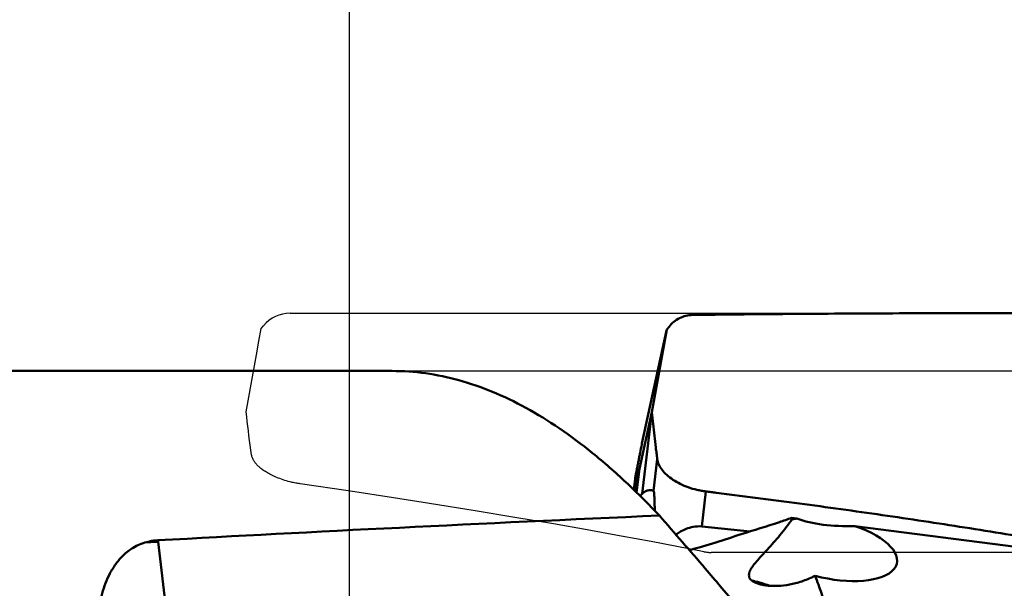
# Model space of a CAD drawing. Units: millimetres. Extents: x -102 to 104, y -21 to 80.
# Drawn here: x 10 to 27, y 14 to 24 of the extents above; entities that cross this region are included whole.
import ezdxf

# ---------------------------------------------------------------- set-up
doc = ezdxf.new("R2010")
doc.units = ezdxf.units.MM
for name, color, linetype, lineweight in [('1', 4, 'Continuous', 50), ('2', 7, 'Continuous', 25), ('cut', 1, 'Continuous', 25), ('nocut', 7, 'Continuous', 25), ('sk2', 7, 'Continuous', 25)]:
    doc.layers.add(name, color=color, linetype=linetype, lineweight=lineweight)
doc.styles.add('simplex', font='txt.shx', dxfattribs={"height": 3.5})
doc.dimstyles.new('コピー - ISO-25', dxfattribs={"dimscale": 0, "dimtxt": 3.5, "dimasz": 3.5, "dimexe": 1.5, "dimexo": 0, "dimgap": 2.3, "dimtad": 1, "dimdec": 8, "dimdsep": 46, "dimtxsty": 'simplex', "dimcen": 0.09, "dimclrd": 256, "dimclre": 256, "dimclrt": 256, "dimadec": 0, "dimazin": 0, "dimtfac": 1, "dimtofl": 0, "dimtmove": 0, "dimatfit": 3, "dimfxl": 1, "dimtolj": 1, "dimlwd": -1, "dimlwe": -1, "dimarcsym": 0})

# ---------------------------------------------------------------- blocks, each defined once
blk = doc.blocks.new('*D29')
at = {"layer": 'Defpoints', "color": 0, "lineweight": 0}
for p in [(-82.55, 60), (50.8, 16.535), (-82.55, 14.375)]:
    blk.add_point(p, dxfattribs=at)
at = {"layer": 'sk2'}
for p, q in [((-82.55, 14.375), (-82.55, 61.5)), ((50.8, 16.535), (50.8, 61.5)), ((47.3, 60), (-79.05, 60))]:
    blk.add_line(p, q, dxfattribs=at)
at = {"layer": 'sk2', "lineweight": 0}
for points in [[(-79.05, 60.583), (-79.05, 59.417), (-82.55, 60)], [(47.3, 59.417), (47.3, 60.583), (50.8, 60)]]:
    blk.add_solid(points, dxfattribs=at)
at = {"layer": 'sk2', "insert": (-10, 64.05), "char_height": 3.5, "attachment_point": 5, "style": 'simplex'}
blk.add_mtext('\\A1;133.35 [5.250"]', dxfattribs=at)
blk = doc.blocks.new('*D30')
at = {"layer": '2'}
for p, q in [((0, 15.875), (0, 51.5)), ((50.8, 18.25), (50.8, 51.5)), ((3.5, 50), (47.3, 50))]:
    blk.add_line(p, q, dxfattribs=at)
at = {"layer": '2', "lineweight": 0}
for points in [[(3.5, 50.583), (3.5, 49.417), (0, 50)], [(47.3, 49.417), (47.3, 50.583), (50.8, 50)]]:
    blk.add_solid(points, dxfattribs=at)
at = {"layer": 'Defpoints', "color": 0, "lineweight": 0}
for p in [(50.8, 50), (50.8, 18.25), (0, 15.875)]:
    blk.add_point(p, dxfattribs=at)
at = {"layer": '2', "insert": (25.4, 54.05), "char_height": 3.5, "attachment_point": 5, "style": 'simplex'}
blk.add_mtext('\\A1;50.8 [2.000"]', dxfattribs=at)
blk = doc.blocks.new('*D31')
at = {"layer": '2'}
for p, q in [((15.8, 5.917), (15.8, 41.5)), ((50.8, 19.05), (50.8, 41.5)), ((19.3, 40), (47.3, 40)), ((50.8, 40), (104.4, 40))]:
    blk.add_line(p, q, dxfattribs=at)
at = {"layer": '2', "lineweight": 0}
for points in [[(19.3, 40.583), (19.3, 39.417), (15.8, 40)], [(47.3, 39.417), (47.3, 40.583), (50.8, 40)]]:
    blk.add_solid(points, dxfattribs=at)
at = {"layer": 'Defpoints', "color": 0, "lineweight": 0}
for p in [(50.8, 40), (50.8, 19.05), (15.8, 5.917)]:
    blk.add_point(p, dxfattribs=at)
at = {"layer": '2', "insert": (79.35, 44.05), "char_height": 3.5, "attachment_point": 5, "style": 'simplex'}
blk.add_mtext('\\A1;35 [1.378"](MAX)', dxfattribs=at)

msp = doc.modelspace()

# ---------------------------------------------------------------- linework, layer by layer
at = {"layer": '1'}
for p, q in [((20.86016178, 16.79155283), (21.28664709, 18.75053176)), ((21.03095613, 17.33485271), (21.29196318, 18.77030777)), ((21.28677563, 18.75050377), (21.28773629, 18.75491635)), ((21.28773629, 18.75491635), (21.29196318, 18.77030777)), ((21.32878844, 18.81707082), (21.29196324, 18.77030798)), ((16.534872, 18.05), (8.32842712, 18.05)), ((20.8142126, 16.35343431), (21.03095613, 17.33485271)), ((21.03094712, 17.33481192), (20.86574756, 15.92366507)), ((20.86016129, 16.79155244), (20.85664047, 16.77475995)), ((20.85664047, 16.77475995), (20.86029032, 16.79152484)), ((21.12512545, 16.52348313), (21.06082082, 15.97418824)), ((20.74480811, 15.96860841), (20.77676531, 16.2415892)), ((20.8142126, 16.35343431), (20.76669629, 15.94754644)), ((20.8142126, 16.35343431), (20.77676531, 16.2415892)), ((20.73965577, 16.18384428), (20.71753132, 15.99485559)), ((20.73965574, 16.18384412), (20.73956692, 16.18249969)), ((20.82747094, 15.88765741), (20.86574756, 15.92366507)), ((21.96501679, 15.96411586), (21.89399708, 15.35746025)), ((21.89399708, 15.35746025), (22.73475497, 15.27297754)), ((23.54251159, 15.49331244), (23.44995834, 15.50522029)), ((23.46022961, 15.48298885), (23.44995834, 15.50522029)), ((27.68132599, 14.96081457), (24.54518536, 15.36430891)), ((12.48283229, 15.0915613), (12.47980863, 15.11837938)), ((12.85495389, 11.99792825), (12.48283229, 15.0915613))]:
    msp.add_line(p, q, dxfattribs=at)
for centre, major_axis, ratio, start_param, end_param in [((21.84576821, 19.67343189), (0.55849247, 0.93424719), 0.0445297127, 2.9825373556, 3.0099558104), ((645.42862958, 0), (657.65135279, -11.87833955), 0.0206655327, 2.8219725836, 2.8670137549), ((24.12812808, 14.95639584), (1.14394185, -0.23385549), 0.4310621927, 2.1938205484, 2.2793892074), ((24.47426271, 15.78768888), (1.24063086, 0.02063719), 0.3425722722, 3.8570881795, 4.7638873974), ((24.12812808, 14.95639584), (1.14394185, -0.23385549), 0.4310621927, 4.562007969, 7.5702066377)]:
    msp.add_ellipse(centre, major_axis=major_axis, ratio=ratio, start_param=start_param, end_param=end_param, dxfattribs=at)
for points, knots in [([(21.73721505, 19.0196333), (21.69827956, 19.01905341), (21.620025, 19.00923743), (21.50875891, 18.96882044), (21.40873656, 18.90472342), (21.35309043, 18.84801667), (21.32878844, 18.81707082)], [0, 0, 0, 0, 0.248361651, 0.4981967062, 0.7490375153, 1, 1, 1, 1]), ([(28.90887041, 19.04970492), (28.75883196, 19.05019882), (28.45880633, 19.0507864), (27.85898274, 19.05184461), (26.81045141, 19.05239196), (25.61306903, 19.05026255), (24.41712448, 19.04478856), (23.52214231, 19.03883626), (22.77738451, 19.03206756), (22.25677387, 19.0263109), (21.9597721, 19.02254565), (21.81138103, 19.0207379), (21.73721505, 19.0196333)], [0, 0, 0, 0, 0.0627622496, 0.1255025587, 0.2509099067, 0.5013685889, 0.6263738601, 0.7511850596, 0.8757525059, 0.9379226929, 0.9689725211, 1, 1, 1, 1]), ([(21.16124856, 15.54704236), (20.9742286, 15.74460439), (20.60083353, 16.11820534), (20.02275652, 16.62508876), (19.44391747, 17.05862368), (18.86429067, 17.41693456), (18.28364576, 17.69817992), (17.70170416, 17.90058337), (17.11871767, 18.02268266), (16.72809608, 18.05), (16.534872, 18.05)], [0, 0, 0, 0, 0.150950041, 0.2928807448, 0.4262588927, 0.5517724401, 0.6704182744, 0.7835409104, 0.8927845331, 1, 1, 1, 1]), ([(21.03094711, 17.33481189), (21.04468773, 17.19959104), (21.0667227, 16.99673335), (21.09513663, 16.76023235), (21.11189563, 16.62491584), (21.12081183, 16.55727466), (21.12512545, 16.52348313)], [0, 0, 0, 0, 0.4992058803, 0.7494155414, 0.8748810416, 1, 1, 1, 1]), ([(20.85664047, 16.77475995), (20.84720751, 16.72807243), (20.83296444, 16.65748404), (20.81384896, 16.56246156), (20.79910214, 16.4889598), (20.78392226, 16.41301368), (20.77092241, 16.34760652), (20.7601137, 16.29275583), (20.75307486, 16.25671379), (20.74745809, 16.22745544), (20.74374042, 16.2078038), (20.74116757, 16.19341822), (20.73992314, 16.18612593), (20.73965574, 16.18384412)], [0, 0, 0, 0, 0.2372070437, 0.3586224252, 0.4827023552, 0.61054812, 0.7443232694, 0.814807856, 0.888964013, 0.9272055656, 0.9631811906, 0.9885585608, 1, 1, 1, 1]), ([(21.12512544, 16.52348307), (21.12919426, 16.49160919), (21.14953506, 16.42536979), (21.20722321, 16.33243498), (21.29092192, 16.24394933), (21.3973649, 16.16276829), (21.52269878, 16.09156519), (21.66231418, 16.03298586), (21.78619415, 15.99641399), (21.8879946, 15.97518338), (21.93934507, 15.96723668), (21.96501679, 15.96411585)], [0, 0, 0, 0, 0.0901919478, 0.1912116628, 0.304686263, 0.4301637165, 0.5656525773, 0.7082074333, 0.85425029, 0.9274122453, 1, 1, 1, 1]), ([(20.75007641, 16.17650198), (20.75215634, 16.17948217), (20.75627799, 16.1873143), (20.76240963, 16.20148977), (20.769422, 16.22008156), (20.77421232, 16.23396411), (20.77676531, 16.2415892)], [0, 0, 0, 0, 0.1546896835, 0.3748863338, 0.657732292, 1, 1, 1, 1]), ([(20.73956692, 16.18249969), (20.73986367, 16.18004801), (20.74036041, 16.17677207), (20.74191009, 16.17327043), (20.74320753, 16.17185135), (20.74493555, 16.17160827), (20.74662663, 16.1725148), (20.74836754, 16.17418467), (20.74948107, 16.17564898), (20.75007641, 16.17650198)], [0, 0, 0, 0, 0.3680458191, 0.4856058647, 0.5696072611, 0.6407869477, 0.7271542063, 0.8449749849, 1, 1, 1, 1]), ([(21.06082082, 15.97418824), (21.04484293, 15.98140371), (21.01111026, 15.99072002), (20.95866938, 15.98453724), (20.90940908, 15.96089623), (20.88016043, 15.93722357), (20.86574756, 15.92366507)], [0, 0, 0, 0, 0.2453019158, 0.4770495283, 0.7231265779, 1, 1, 1, 1]), ([(21.08057393, 15.63119367), (21.08037015, 15.64546846), (21.07991772, 15.67427894), (21.07907923, 15.71795835), (21.0780203, 15.76268271), (21.07688887, 15.80075429), (21.0757503, 15.83203387), (21.07472442, 15.85631358), (21.07347386, 15.88130431), (21.07188662, 15.90696073), (21.06988578, 15.93217044), (21.06738114, 15.9532311), (21.06492332, 15.96675054), (21.06252051, 15.97256154), (21.06136902, 15.97394067), (21.06082082, 15.97418824)], [0, 0, 0, 0, 0.1242578121, 0.2507915722, 0.3802466564, 0.5136378626, 0.5823031006, 0.6526762691, 0.7251552782, 0.8000704822, 0.8764682237, 0.9450149699, 0.9852546825, 0.9947645662, 1, 1, 1, 1]), ([(21.96501679, 15.96411586), (21.99506686, 15.96046277), (22.05513386, 15.95292217), (22.17527085, 15.93797312), (22.38542262, 15.91160778), (22.68548711, 15.87345348), (23.04532638, 15.82686915), (23.52459304, 15.76367923), (24.12289298, 15.6825987), (25.0780058, 15.54818078), (26.2679065, 15.37078149), (27.21725459, 15.21672946), (27.69049789, 15.13597795)], [0, 0, 0, 0, 0.0156967322, 0.0313912053, 0.0627756972, 0.1255219703, 0.1882378034, 0.250921845, 0.3761890801, 0.5013116355, 0.7510599885, 1, 1, 1, 1]), ([(22.21842652, 14.32046886), (22.13106823, 14.42311797), (21.78029316, 14.83336894), (21.42672031, 15.24121536), (21.16124856, 15.54704236)], [0, 0, 0, 0, 0.2497192386, 1, 1, 1, 1]), ([(21.89399708, 15.35746025), (21.84493543, 15.36239016), (21.75224378, 15.35750999), (21.629828, 15.32077658), (21.53098672, 15.27221253), (21.47408953, 15.23516118), (21.448152, 15.21642685)], [0, 0, 0, 0, 0.3099520601, 0.57405748, 0.7988761713, 1, 1, 1, 1]), ([(23.44995834, 15.50522029), (23.3794047, 15.48060278), (23.08941806, 15.38171611), (22.79685427, 15.29043788), (22.57458884, 15.2251617)], [0, 0, 0, 0, 0.2438986478, 1, 1, 1, 1]), ([(22.7255676, 14.57968847), (22.73100843, 14.59275525), (22.74485238, 14.61977887), (22.78206348, 14.67707492), (22.84436445, 14.75405899), (22.93300683, 14.85274511), (23.03358908, 14.96172558), (23.1406494, 15.08011907), (23.28796989, 15.25136136), (23.39348479, 15.38786193), (23.46022961, 15.48298885)], [0, 0, 0, 0, 0.036402876, 0.0778380097, 0.1755413553, 0.2906321656, 0.4190608097, 0.5569324654, 0.7011320553, 1, 1, 1, 1]), ([(22.57458884, 15.2251617), (22.42999872, 15.17434816), (22.13360346, 15.0761765), (21.83376755, 14.9890088), (21.68030245, 14.94781258)], [0, 0, 0, 0, 0.4909672135, 1, 1, 1, 1]), ([(11.42642998, 12.20868104), (11.41359332, 12.35043917), (11.3932905, 12.62985034), (11.38108454, 13.04300683), (11.39111435, 13.44270264), (11.42933094, 13.82831805), (11.50570057, 14.19909254), (11.61661963, 14.49369497), (11.74877252, 14.71130881), (11.88102398, 14.86645726), (12.02471757, 14.97757391), (12.16512214, 15.04919229), (12.24518286, 15.07678389), (12.28756561, 15.08806651)], [0, 0, 0, 0, 0.1320314819, 0.2597866896, 0.383263683, 0.5026730615, 0.6187549292, 0.733658137, 0.792465957, 0.8541602679, 0.9217862418, 0.9593169948, 1, 1, 1, 1]), ([(12.28756561, 15.08806651), (12.30282533, 15.09212876), (12.36599911, 15.10720961), (12.43073833, 15.11566939), (12.47980865, 15.11837938)], [0, 0, 0, 0, 0.2431794623, 1, 1, 1, 1]), ([(12.48283229, 15.0915613), (12.46652557, 15.0907397), (12.40147695, 15.08798882), (12.33633861, 15.0873429), (12.28756561, 15.08806651)], [0, 0, 0, 0, 0.2507828429, 1, 1, 1, 1]), ([(23.78120011, 14.46744013), (23.71325558, 14.43687125), (23.57555671, 14.38570426), (23.36691386, 14.33947771), (23.19773956, 14.32572532), (23.07228236, 14.32928056), (22.98855713, 14.33802428), (22.91380528, 14.3522506), (22.84922161, 14.3713648), (22.7957422, 14.39495491), (22.75403716, 14.42296024), (22.72479031, 14.45602027), (22.7099161, 14.49473544), (22.71066077, 14.53747488), (22.71960271, 14.56536307), (22.7255676, 14.57968847)], [0, 0, 0, 0, 0.1810948902, 0.3557243211, 0.5179278516, 0.5921575027, 0.6605551038, 0.7223227925, 0.7768650478, 0.8239341255, 0.8638855401, 0.8981179319, 0.92954948, 0.9622819348, 1, 1, 1, 1]), ([(25.43145902, 12.04086342), (25.36230422, 12.09053089), (25.2282815, 12.18971621), (25.03868486, 12.34284536), (24.86844791, 12.49796917), (24.72085622, 12.65493217), (24.59638589, 12.81282995), (24.46050981, 13.01836504), (24.32557266, 13.27678366), (24.19393292, 13.58736661), (24.07771965, 13.89425837), (23.9675073, 14.19963106), (23.8942727, 14.4026227), (23.85708003, 14.50388599)], [0, 0, 0, 0, 0.0853629242, 0.1671262131, 0.2442428127, 0.3160898465, 0.3828849627, 0.4455653603, 0.5628740892, 0.6745048895, 0.7836450331, 0.8918432332, 1, 1, 1, 1]), ([(23.90081889, 12.24454329), (23.63309196, 12.59836693), (23.08035259, 13.29720569), (22.50818144, 13.97999647), (22.21842652, 14.32046886)], [0, 0, 0, 0, 0.4981029926, 1, 1, 1, 1]), ([(23.07198552, 14.33045392), (23.01288522, 14.35024614), (22.92960397, 14.37689493), (22.82547316, 14.40545124), (22.78101667, 14.41586829), (22.76085128, 14.41989919)], [0, 0, 0, 0, 0.5772865091, 0.8095267905, 1, 1, 1, 1]), ([(22.87374633, 14.36457299), (22.88058087, 14.36333645), (22.91252341, 14.35699287), (22.94411221, 14.34898285), (22.96883468, 14.34227547)], [0, 0, 0, 0, 0.2133027385, 1, 1, 1, 1])]:
    msp.add_open_spline(points, degree=3, knots=knots, dxfattribs=at)
msp.add_open_spline([(23.85708003, 14.50388599), (23.83209583, 14.49111375), (23.80678912, 14.47895286), (23.78120011, 14.46744013)], degree=3, dxfattribs=at)
at = {"layer": 'cut'}
for p, q in [((14.76819086, 19.05), (50, 19.05)), ((14.22895192, 18.56589624), (14.27030914, 18.78688762)), ((14.27030914, 18.78688762), (14.30713406, 18.83396175)), ((14.18493559, 18.32707508), (14.22895192, 18.56589624)), ((14.13983688, 18.07826336), (14.18493559, 18.32707508)), ((14.00929317, 17.33984603), (14.13983688, 18.07826336)), ((14.01842675, 17.25482521), (14.00929317, 17.33984603)), ((14.02747756, 17.17390587), (14.01842675, 17.25482521)), ((14.03640307, 17.09708352), (14.02747756, 17.17390587)), ((14.04649023, 17.01355314), (14.03640307, 17.09708352)), ((14.05697692, 16.93012337), (14.04649023, 17.01355314)), ((14.06789502, 16.84667431), (14.05697692, 16.93012337)), ((14.07927467, 16.76312655), (14.06789502, 16.84667431)), ((14.09112757, 16.67953746), (14.07927467, 16.76312655)), ((14.10346089, 16.5960054), (14.09112757, 16.67953746)), ((15.81513037, 15.96698464), (14.94336326, 16.09618707)), ((16.55805817, 15.85354052), (15.81513037, 15.96698464)), ((17.18387696, 15.75548355), (16.55805817, 15.85354052)), ((17.97123869, 15.62870777), (17.18387696, 15.75548355)), ((18.65623232, 15.51515069), (17.97123869, 15.62870777)), ((19.32561586, 15.40104916), (18.65623232, 15.51515069)), ((19.91229334, 15.29828385), (19.32561586, 15.40104916)), ((20.50246151, 15.19204663), (19.91229334, 15.29828385)), ((21.02136677, 15.09601735), (20.50246151, 15.19204663)), ((21.46200224, 15.01233353), (21.02136677, 15.09601735)), ((21.8500396, 14.93683464), (21.46200224, 15.01233353)), ((21.93339379, 14.92038115), (21.8500396, 14.93683464)), ((50.14591315, 14.90806741), (22.05490741, 14.90806741))]:
    msp.add_line(p, q, dxfattribs=at)
for points in [[(14.76915146, 16.13066213), (14.73804272, 16.13876968), (14.70752908, 16.14728145), (14.67761055, 16.15619745), (14.64822596, 16.16555788), (14.61943647, 16.17532254), (14.59142556, 16.18537082), (14.56422544, 16.19569529), (14.53780388, 16.20630339), (14.51224765, 16.21709675), (14.48754635, 16.22808608), (14.46371037, 16.23926068), (14.44085763, 16.25049009), (14.41903435, 16.26176263), (14.39819432, 16.27308998), (14.37831687, 16.28437675), (14.35941961, 16.29560718), (14.34148493, 16.30679702), (14.32443927, 16.31789807), (14.30829837, 16.3288949), (14.29304648, 16.33980293), (14.27856283, 16.35062029), (14.26486768, 16.36131872), (14.25194076, 16.37192647), (14.2396005, 16.38252644), (14.22783293, 16.39310614), (14.21665202, 16.40367805), (14.20591813, 16.41436249), (14.19560549, 16.42515296), (14.18573987, 16.43605596), (14.17625903, 16.44721129), (14.16710098, 16.45867511), (14.15832772, 16.47039126), (14.1500629, 16.48233101), (14.14230493, 16.49450985), (14.13505541, 16.50691229), (14.12844281, 16.5194631), (14.12247064, 16.5322012), (14.11713538, 16.54508767), (14.11255499, 16.55793053), (14.10876876, 16.57066577), (14.1057374, 16.5833574), (14.10346089, 16.59600541)], [(14.94336326, 16.09618707), (14.923955, 16.0991303), (14.90455768, 16.10229617), (14.8851713, 16.10568469), (14.86579332, 16.10929693), (14.84642629, 16.11313182), (14.82707782, 16.11718611), (14.80775046, 16.12145872), (14.78844167, 16.12595073), (14.76915145, 16.13066213)], [(21.93339378, 14.92038116), (21.94762214, 14.91773295), (21.96167594, 14.91540965), (21.97555516, 14.91341126), (21.98926932, 14.91174431), (22.00280892, 14.91040227), (22.01614538, 14.90936551), (22.02926919, 14.90862752), (22.04218988, 14.90819482), (22.05490744, 14.90806741)]]:
    msp.add_lwpolyline(points, dxfattribs=at)
msp.add_arc((14.76819086, 18.45), 0.6, 90, 140.21293325, dxfattribs=at)
at = {"layer": 'nocut'}
msp.add_line((8.32842712, 18.05), (48.1, 18.05), dxfattribs=at)

# ---------------------------------------------------------------- dimensions: what is measured, and where the dimension line sits
at = {"layer": '2'}
dim = msp.add_linear_dim(base=(50.8, 50), p1=(0, 15.8749999989), p2=(50.8, 18.2499999989), dimstyle='コピー - ISO-25', override={"dimscale": 1}, dxfattribs=at)
dim.commit()
dim.dimension.update_dxf_attribs({"geometry": '*D30', "text_midpoint": (25.4, 54.05)})
dim = msp.add_linear_dim(base=(50.8, 40), p1=(15.8, 5.9171134405), p2=(50.8, 19.0499999989), text='<>(MAX)', dimstyle='コピー - ISO-25', override={"dimscale": 1}, dxfattribs=at)
dim.commit()
dim.dimension.update_dxf_attribs({"geometry": '*D31', "text_midpoint": (79.35, 44.05)})
at = {"layer": 'sk2'}
dim = msp.add_linear_dim(base=(-82.55, 60), p1=(50.8, 16.5350476925), p2=(-82.55, 14.3749987939), dimstyle='コピー - ISO-25', override={"dimscale": 1}, dxfattribs=at)
dim.commit()
dim.dimension.update_dxf_attribs({"geometry": '*D29', "text_midpoint": (-10, 60), "dimtype": 160})

doc.saveas('drawing.dxf')
